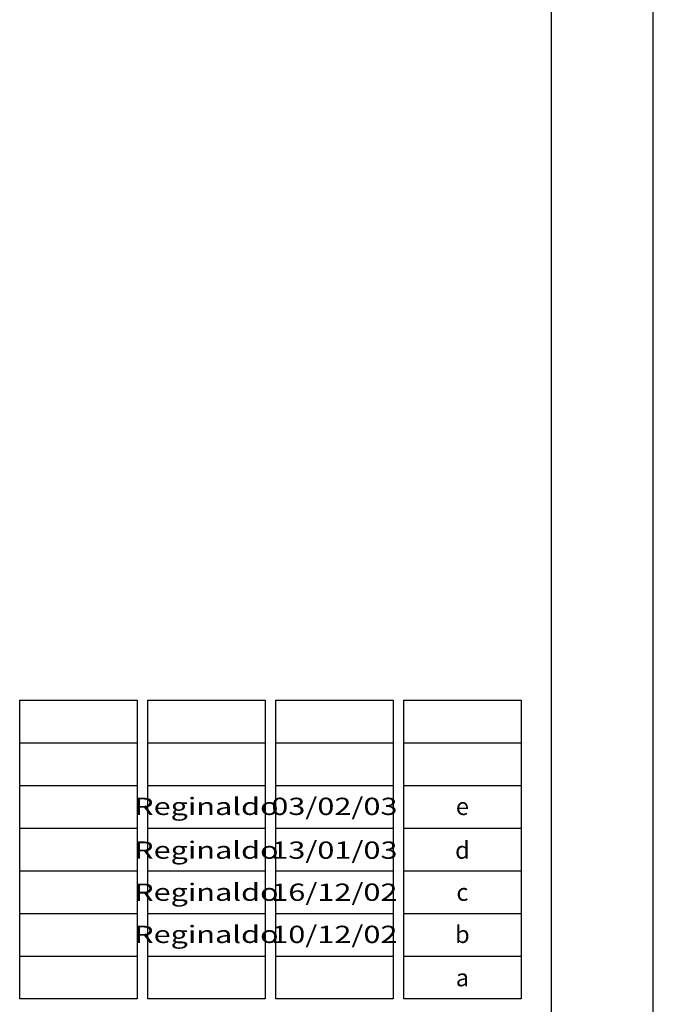
# Model space of a CAD drawing. Extents: x 181721 to 181821, y 1679766 to 1679848.
# Drawn here: x 181815 to 181821, y 1679792 to 1679802 of the extents above; entities that cross this region are included whole.
import ezdxf
from ezdxf.enums import TextEntityAlignment as Align

# ---------------------------------------------------------------- set-up
doc = ezdxf.new("R2010")
doc.units = 0
doc.header["$MEASUREMENT"] = 0
doc.layers.add('FOLHA-TOP', color=7, linetype='CONTINUOUS')
doc.layers.add('SELO-TOP', color=4, linetype='CONTINUOUS')
doc.styles.add('ROMANTICITALIC', font='romai___.TTF', dxfattribs={"width": 1.3, "height": 0.0012})
doc.styles.add('SANSSERIF', font='sanss___.ttf', dxfattribs={"height": 0.625})
doc.styles.add('SANSSERIFBOLD', font='sanssb__.ttf', dxfattribs={"height": 0.625})

# ---------------------------------------------------------------- blocks, each defined once
blk = doc.blocks.new('SELO')
at = {"layer": 'SELO-TOP', "color": 7}
for p, q in [((-0.062289, 0.263765), (-0.062289, 0.293128)), ((-0.062289, 0.293128), (-0.050753, 0.293128)), ((-0.050753, 0.293128), (-0.050753, 0.263765)), ((-0.049704, 0.263765), (-0.049704, 0.293128)), ((-0.049704, 0.293128), (-0.038169, 0.293128)), ((-0.038169, 0.293128), (-0.038169, 0.263765)), ((-0.03712, 0.263765), (-0.03712, 0.293128)), ((-0.03712, 0.293128), (-0.025584, 0.293128)), ((-0.025584, 0.293128), (-0.025584, 0.263765)), ((-0.024536, 0.263765), (-0.024536, 0.293128)), ((-0.024536, 0.293128), (-0.013, 0.293128)), ((-0.013, 0.293128), (-0.013, 0.263765)), ((-0.050753, 0.263765), (-0.062289, 0.263765)), ((-0.038169, 0.263765), (-0.049704, 0.263765)), ((-0.025584, 0.263765), (-0.03712, 0.263765)), ((-0.013, 0.263765), (-0.024536, 0.263765))]:
    blk.add_line(p, q, dxfattribs=at)
at = {"layer": 'SELO-TOP', "color": 8}
for p, q in [((-0.062289, 0.288934), (-0.050753, 0.288934)), ((-0.049704, 0.288934), (-0.038169, 0.288934)), ((-0.03712, 0.288934), (-0.025584, 0.288934)), ((-0.024536, 0.288934), (-0.013, 0.288934)), ((-0.062289, 0.284739), (-0.050753, 0.284739)), ((-0.049704, 0.284739), (-0.038169, 0.284739)), ((-0.03712, 0.284739), (-0.025584, 0.284739)), ((-0.024536, 0.284739), (-0.013, 0.284739)), ((-0.062289, 0.280544), (-0.050753, 0.280544)), ((-0.049704, 0.280544), (-0.038169, 0.280544)), ((-0.03712, 0.280544), (-0.025584, 0.280544)), ((-0.024536, 0.280544), (-0.013, 0.280544)), ((-0.062289, 0.276349), (-0.050753, 0.276349)), ((-0.049704, 0.276349), (-0.038169, 0.276349)), ((-0.03712, 0.276349), (-0.025584, 0.276349)), ((-0.024536, 0.276349), (-0.013, 0.276349)), ((-0.062289, 0.272155), (-0.050753, 0.272155)), ((-0.049704, 0.272155), (-0.038169, 0.272155)), ((-0.03712, 0.272155), (-0.025584, 0.272155)), ((-0.024536, 0.272155), (-0.013, 0.272155)), ((-0.062289, 0.26796), (-0.050753, 0.26796)), ((-0.049704, 0.26796), (-0.038169, 0.26796)), ((-0.03712, 0.26796), (-0.025584, 0.26796)), ((-0.024536, 0.26796), (-0.013, 0.26796))]:
    blk.add_line(p, q, dxfattribs=at)
at = {"layer": 'SELO-TOP', "color": 7, "width": 1.3}
for tag, height, style, p in [('DISCRIMINAÇÃO-G', 0.002, 'ROMANTICITALIC', (-0.122911, 0.290133)), ('CÁLCULO-G', 0.0017, 'ROMANTICITALIC', (-0.043936, 0.290133)), ('DATA-G', 0.0017, 'ROMANTICITALIC', (-0.031352, 0.290133)), ('DISCRIMINAÇÃO-F', 0.002, 'ROMANTICITALIC', (-0.122911, 0.285997)), ('CÁLCULO-F', 0.0017, 'ROMANTICITALIC', (-0.043936, 0.285997)), ('DATA-F', 0.0017, 'ROMANTICITALIC', (-0.031352, 0.285997)), ('DISCRIMINAÇÃO-E', 0.002, 'ROMANTICITALIC', (-0.122911, 0.281851)), ('CÁLCULO-E', 0.0017, 'ROMANTICITALIC', (-0.043936, 0.281851)), ('DATA-E', 0.0017, 'ROMANTICITALIC', (-0.031352, 0.281851)), ('DISCRIMINAÇÃO-D', 0.002, 'ROMANTICITALIC', (-0.122911, 0.277548)), ('CÁLCULO-D', 0.0017, 'ROMANTICITALIC', (-0.043936, 0.277548)), ('DATA-D', 0.0017, 'ROMANTICITALIC', (-0.031352, 0.277548)), ('DISCRIMINAÇÃO-C', 0.002, 'ROMANTICITALIC', (-0.122911, 0.273412)), ('CÁLCULO-C', 0.0017, 'ROMANTICITALIC', (-0.043936, 0.273412)), ('DATA-C', 0.0017, 'ROMANTICITALIC', (-0.031352, 0.273412)), ('DISCRIMINAÇÃO-B', 0.002, 'ROMANTICITALIC', (-0.122911, 0.269266)), ('CÁLCULO-B', 0.0017, 'ROMANTICITALIC', (-0.043936, 0.269266)), ('DATA-B', 0.0017, 'ROMANTICITALIC', (-0.031352, 0.269266)), ('DISCRIMINAÇÃO-A', 0.002, 'ROMANTICITALIC', (-0.122911, 0.26501)), ('CÁLCULO-A', 0.0017, 'ROMANTICITALIC', (-0.043936, 0.26501)), ('DATA-A', 0.0017, 'ROMANTICITALIC', (-0.031352, 0.26501)), ('MZ/UTSI', 0.0015, 'SANSSERIF', (-0.146396, 0.123433)), ('UEU/UTR', 0.0015, 'SANSSERIF', (-0.137313, 0.123433)), ('EXPEDIENTE', 0.002, 'ROMANTICITALIC', (-0.168472, 0.117422)), ('N°', 0.002, 'ROMANTICITALIC', (-0.146396, 0.117422)), ('N°', 0.002, 'ROMANTICITALIC', (-0.137313, 0.117422)), ('QUARTEIRÃO', 0.002, 'ROMANTICITALIC', (-0.123177, 0.117422)), ('ESCALA_TIPO1', 0.0018, 'ROMANTICITALIC', (-0.028039, 0.048279)), ('ESCALA_TIPO2', 0.0018, 'ROMANTICITALIC', (-0.028039, 0.03885)), ('ÁREA', 0.002, 'ROMANTICITALIC', (-0.028039, 0.028132)), ('TOPÓGRAFO', 0.0018, 'ROMANTICITALIC', (-0.118302, 0.010718)), ('CÓDIGO', 0.0018, 'ROMANTICITALIC', (-0.094689, 0.010718)), ('DATA', 0.0018, 'ROMANTICITALIC', (-0.174509, 0.010718)), ('DATA_PLOTAGEM', 0.0018, 'ROMANTICITALIC', (-0.076457, 0.010718)), ('HORA_PLOTAGEM', 0.0018, 'ROMANTICITALIC', (-0.056871, 0.010718))]:
    blk.add_attdef(tag, text='', height=height, dxfattribs=dict(at, style=style)).set_placement(p, align=Align.CENTER)
at = {"layer": 'SELO-TOP', "color": 7, "style": 'ROMANTICITALIC'}
for tag, p in [('REV-G', (-0.018768, 0.290133)), ('REV-F', (-0.018768, 0.285997)), ('REV-E', (-0.018768, 0.281851)), ('REV-D', (-0.018768, 0.277548)), ('REV-C', (-0.018768, 0.273412)), ('REV-B', (-0.018768, 0.269266)), ('REV-A', (-0.018768, 0.26501))]:
    blk.add_attdef(tag, text='', height=0.0017, dxfattribs=at).set_placement(p, align=Align.CENTER)
at = {"layer": 'SELO-TOP', "color": 7, "ltscale": 0.01, "style": 'SANSSERIFBOLD'}
for tag, p in [('TIT1', (-0.181322, 0.097275)), ('TIT2', (-0.181322, 0.084675))]:
    blk.add_attdef(tag, p, '', height=0.007, dxfattribs=at)
at = {"layer": 'SELO-TOP', "color": 4, "style": 'ROMANTICITALIC', "width": 1.3}
blk.add_attdef('LOCAL1', (-0.181322, 0.069949), '', height=0.0036, dxfattribs=at)
at = {"layer": 'SELO-TOP', "color": 7, "ltscale": 0.01, "style": 'ROMANTICITALIC', "width": 1.3}
blk.add_attdef('LOCAL2', (-0.181322, 0.06398), '', height=0.003, dxfattribs=at)
at = {"layer": 'SELO-TOP', "color": 7, "style": 'ROMANTICITALIC', "width": 1.3}
blk.add_attdef('LOCAL3', (-0.181322, 0.060019), '', height=0.002, dxfattribs=at)
at = {"layer": 'SELO-TOP', "color": 4, "ltscale": 0.01, "style": 'SANSSERIF', "width": 1.3}
for tag, p in [('TIPO1', (-0.028039, 0.051757)), ('TIPO2', (-0.028039, 0.042359))]:
    blk.add_attdef(tag, text='', height=0.002, dxfattribs=at).set_placement(p, align=Align.CENTER)
at = {"layer": 'SELO-TOP', "color": 4, "ltscale": 0.01, "style": 'SANSSERIFBOLD'}
blk.add_attdef('PRANCHA', text='', height=0.008, dxfattribs=at).set_placement((-0.028039, 0.012657), align=Align.CENTER)

msp = doc.modelspace()

# ---------------------------------------------------------------- linework, layer by layer
at = {"layer": 'FOLHA-TOP', "color": 7, "linetype": 'CONTINUOUS', "ltscale": 100}
msp.add_line((181821.097, 1679765.8831), (181821.097, 1679848.4504), dxfattribs=at)
at = {"layer": 'FOLHA-TOP', "color": 5, "linetype": 'CONTINUOUS', "ltscale": 100}
msp.add_line((181820.097, 1679766.8831), (181820.097, 1679847.4504), dxfattribs=at)

# ---------------------------------------------------------------- block references
at = {"layer": 'SELO-TOP'}
ref = msp.add_blockref('SELO', (181821.097, 1679765.8831), dxfattribs=dict(at, xscale=100, yscale=100))
ref.add_attrib('REV-A', 'a', dxfattribs={"color": 7, "height": 0.17, "style": 'ROMANTICITALIC'}).set_placement((181819.2202, 1679792.3841), align=Align.CENTER)
ref.add_attrib('REV-B', 'b', dxfattribs={"color": 7, "height": 0.17, "style": 'ROMANTICITALIC'}).set_placement((181819.2202, 1679792.8097), align=Align.CENTER)
ref.add_attrib('DATA-B', '10/12/02', dxfattribs={"color": 7, "height": 0.17, "style": 'ROMANTICITALIC', "width": 1.3}).set_placement((181817.9618, 1679792.8097), align=Align.CENTER)
ref.add_attrib('CÁLCULO-B', 'Reginaldo', dxfattribs={"color": 7, "height": 0.17, "style": 'ROMANTICITALIC', "width": 1.3}).set_placement((181816.7034, 1679792.8097), align=Align.CENTER)
ref.add_attrib('REV-C', 'c', dxfattribs={"color": 7, "height": 0.17, "style": 'ROMANTICITALIC'}).set_placement((181819.2202, 1679793.2243), align=Align.CENTER)
ref.add_attrib('DATA-C', '16/12/02', dxfattribs={"color": 7, "height": 0.17, "style": 'ROMANTICITALIC', "width": 1.3}).set_placement((181817.9618, 1679793.2243), align=Align.CENTER)
ref.add_attrib('CÁLCULO-C', 'Reginaldo', dxfattribs={"color": 7, "height": 0.17, "style": 'ROMANTICITALIC', "width": 1.3}).set_placement((181816.7034, 1679793.2243), align=Align.CENTER)
ref.add_attrib('REV-D', 'd', dxfattribs={"color": 7, "height": 0.17, "style": 'ROMANTICITALIC'}).set_placement((181819.2202, 1679793.6379), align=Align.CENTER)
ref.add_attrib('DATA-D', '13/01/03', dxfattribs={"color": 7, "height": 0.17, "style": 'ROMANTICITALIC', "width": 1.3}).set_placement((181817.9618, 1679793.6379), align=Align.CENTER)
ref.add_attrib('CÁLCULO-D', 'Reginaldo', dxfattribs={"color": 7, "height": 0.17, "style": 'ROMANTICITALIC', "width": 1.3}).set_placement((181816.7034, 1679793.6379), align=Align.CENTER)
ref.add_attrib('REV-E', 'e', dxfattribs={"color": 7, "height": 0.17, "style": 'ROMANTICITALIC'}).set_placement((181819.2202, 1679794.0681), align=Align.CENTER)
ref.add_attrib('DATA-E', '03/02/03', dxfattribs={"color": 7, "height": 0.17, "style": 'ROMANTICITALIC', "width": 1.3}).set_placement((181817.9618, 1679794.0681), align=Align.CENTER)
ref.add_attrib('CÁLCULO-E', 'Reginaldo', dxfattribs={"color": 7, "height": 0.17, "style": 'ROMANTICITALIC', "width": 1.3}).set_placement((181816.7034, 1679794.0681), align=Align.CENTER)

doc.saveas('drawing.dxf')
